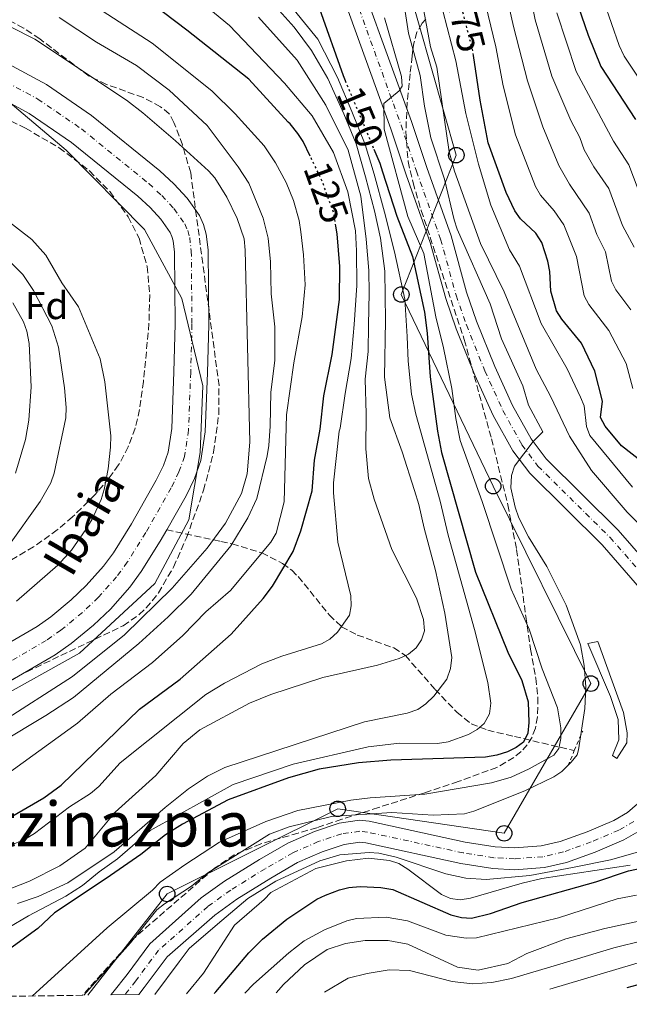
# Model space of a CAD drawing. Units: metres. Extents: x 589686 to 593077, y 4784546 to 4786897.
# Drawn here: x 592759 to 592916, y 4784585 to 4784839 of the extents above; entities that cross this region are included whole.
import ezdxf
from ezdxf.enums import TextEntityAlignment as Align

# ---------------------------------------------------------------- set-up
doc = ezdxf.new("R2010")
doc.units = ezdxf.units.M
doc.header["$MEASUREMENT"] = 0
for name, pattern in [('DGN Style 2', [1.739922, 1.043953, -0.695969]), ('DGN Style 3', [2.435891, 1.739922, -0.695969]), ('DGN Style 4', [2.785615, 1.391938, -0.695969, 0.00174, -0.695969]), ('DGN Style 5', [1.217945, 0.521977, -0.695969])]:
    doc.linetypes.add(name, pattern=pattern)
for name, color, linetype, lineweight in [('Barranco lineal', 142, 'DGN Style 3', 13), ('Carretera', 9, 'Continuous', 0), ('Cauce permanente', 151, 'Continuous', 13), ('Cauce permanente (área)', 142, 'Continuous', 13), ('Cota de curva de nivel directora', 7, 'Continuous', 0), ('Curva de nivel directora', 30, 'Continuous', 30), ('Curva de nivel directora no vista', 30, 'DGN Style 5', 30), ('Curva de nivel intermedia', 30, 'Continuous', 0), ('Eje cauce permanente (área)', 70, 'DGN Style 4', 0), ('Eje de carretera', 7, 'DGN Style 4', 0), ('Etiqueta de zona arbolada', 92, 'Continuous', 0), ('Límite de municipio', 7, 'Continuous', 0), ('Línea blanca (vial)', 7, 'Continuous', 13), ('Línea telefónica', 7, 'Continuous', 0), ('Muro-pared o tapia', 1, 'Continuous', 0), ('Muro-pared o tapia (cerramiento)', 1, 'Continuous', 0), ('Pontón-alcantarilla (pasos de agua)', 1, 'DGN Style 2', 0), ('Poste telefónico', 7, 'Continuous', 0), ('Texto de Cauce (área) pequeño', 142, 'Continuous', 0), ('Texto de Área (paraje) menor', 7, 'Continuous', 0), ('Zona arbolada', 92, 'DGN Style 3', 0)]:
    doc.layers.add(name, color=color, linetype=linetype, lineweight=lineweight)
doc.styles.add('Style-Arial', font='arial.ttf')

# ---------------------------------------------------------------- blocks, each defined once
blk = doc.blocks.new('5PTT')
at = {"layer": 'Poste telefónico', "color": 7, "linetype": 'Continuous', "lineweight": 30}
blk.add_circle((0, 0), 0.2, dxfattribs=at)

msp = doc.modelspace()

# ---------------------------------------------------------------- linework, layer by layer
at = {"layer": 'Barranco lineal', "color": 142, "linetype": 'DGN Style 3', "lineweight": 13}
msp.add_polyline3d([(592797.13, 4784707.48, 107.62), (592809.16, 4784704.91, 110), (592811.1, 4784704.49, 111.33), (592813.96, 4784703.84, 115), (592821.65, 4784701.53, 120), (592827.01, 4784698.82, 124.62), (592829.34, 4784697.05, 125.83), (592831, 4784695.4, 126.52), (592839.05, 4784685.51, 128.97), (592842.17, 4784682.5, 130), (592846.25, 4784680.35, 131.26), (592855.68, 4784677.05, 133.87), (592858.66, 4784675.07, 135), (592866.29, 4784666.35, 139.7), (592871.92, 4784660.46, 142.48), (592875.57, 4784657.49, 144.11), (592879.87, 4784655.83, 145.85), (592886.73, 4784654.23, 148.6), (592902.19, 4784650.57, 155)], dxfattribs=at)
at = {"layer": 'Carretera', "color": 9, "linetype": 'Continuous', "lineweight": 0}
for points in [[(592919.63, 4784691.84, 160.95), (592909.36, 4784703.58, 160.65), (592890.68, 4784722.03, 160.22), (592886.34, 4784727.83, 159.9), (592881.28, 4784736.94, 159.53), (592876.56, 4784747.31, 159.17), (592871.76, 4784759.28, 158.62), (592869.03, 4784767.07, 158.03), (592865.06, 4784781.51, 157.22), (592858.86, 4784798.96, 156.12), (592854.89, 4784810.81, 155.65), (592843.16, 4784843.3, 153.25)], [(592848.38, 4784845.37, 153.25), (592860.19, 4784812.65, 155.65), (592864.16, 4784800.79, 156.12), (592870.41, 4784783.2, 157.22), (592874.39, 4784768.74, 158.03), (592877.01, 4784761.25, 158.62), (592881.72, 4784749.51, 159.17), (592886.29, 4784739.47, 159.53), (592891.06, 4784730.89, 159.9), (592894.93, 4784725.73, 160.22), (592913.45, 4784707.42, 160.65), (592924.08, 4784695.27, 160.95)], [(592919.18, 4784630.02, 162.93), (592914.91, 4784627.56, 163.02), (592907.55, 4784624.43, 163.01), (592900.16, 4784621.77, 163.23), (592894.51, 4784620.44, 163.23), (592886.81, 4784619.9, 163.23), (592881.17, 4784620.19, 163.23), (592872.98, 4784621.48, 163.23), (592848.43, 4784626.81, 162.8), (592846.91, 4784626.96, 162.8), (592842.87, 4784626.41, 162.8), (592837.22, 4784624.51, 162.78), (592830.87, 4784621.71, 162.6), (592823.94, 4784617.74, 162.57), (592815.18, 4784612.31, 162.85), (592809.5, 4784608.22, 163.04), (592797.25, 4784597.48, 162.56), (592791.34, 4784589.57, 162.85), (592789.9, 4784587.72, 162.87), (592782.68, 4784587.63, 162.91), (592783.27, 4784588.23, 162.89), (592786.93, 4784592.93, 162.85), (592792.81, 4784600.8, 162.56), (592805.98, 4784612.61, 163.04), (592812.06, 4784616.97, 162.85), (592821.06, 4784622.56, 162.57), (592828.34, 4784626.73, 162.6), (592835.19, 4784629.75, 162.78), (592841.59, 4784631.9, 162.8), (592846.82, 4784632.62, 162.8), (592849.32, 4784632.36, 162.8), (592874.02, 4784627, 163.23), (592881.75, 4784625.78, 163.23), (592886.76, 4784625.52, 163.23), (592893.66, 4784626.01, 163.23), (592898.56, 4784627.16, 163.23), (592905.51, 4784629.65, 163.01), (592912.41, 4784632.59, 163.02), (592915.9, 4784634.6, 162.93), (592920.38, 4784638.54, 162.79)]]:
    msp.add_polyline3d(points, dxfattribs=at)
at = {"layer": 'Cauce permanente', "color": 151, "linetype": 'Continuous', "lineweight": 13}
for points in [[(592755.16, 4784828.1, 107.2), (592766.15, 4784822.18, 107.2), (592777.75, 4784814.25, 107.2), (592795.33, 4784799.98, 107.2), (592798.95, 4784796.64, 107.2), (592802.36, 4784792.95, 107.2), (592805.55, 4784788.43, 107.2), (592806.6, 4784786.1, 107.2), (592807.31, 4784783.69, 107.2), (592807.79, 4784779.6, 107.2), (592807.97, 4784760.38, 107.22), (592807.63, 4784747.89, 107.62), (592807.08, 4784732.74, 107.62), (592805.93, 4784725.33, 107.62), (592804.29, 4784720.72, 107.62), (592802.1, 4784716.23, 107.62), (592797.13, 4784707.48, 107.62), (592795.46, 4784704.54, 107.62), (592790.55, 4784696.69, 107.62), (592787.59, 4784692.66, 107.62), (592782.61, 4784687.06, 107.62), (592778.26, 4784682.9, 107.62), (592772.46, 4784678.15, 107.62), (592768.37, 4784675.29, 107.62), (592753.11, 4784666.39, 107.62)], [(592749.01, 4784674.03, 107.62), (592763.7, 4784682.6, 107.62), (592767.23, 4784685.06, 107.62), (592772.51, 4784689.39, 107.62), (592776.37, 4784693.08, 107.62), (592780.84, 4784698.11, 107.62), (592783.37, 4784701.56, 107.62), (592788.01, 4784708.98, 107.62), (592794.43, 4784720.28, 107.62), (592796.29, 4784724.08, 107.62), (592797.49, 4784727.46, 107.62), (592798.43, 4784733.56, 107.62), (592798.97, 4784748.17, 107.62), (592799.31, 4784760.46, 107.22), (592799.13, 4784779.05, 107.2), (592798.79, 4784781.94, 107.2), (592798.46, 4784783.07, 107.2), (592797.99, 4784784.11, 107.2), (592795.6, 4784787.49, 107.2), (592792.82, 4784790.51, 107.2), (592789.66, 4784793.42, 107.2), (592772.56, 4784807.29, 107.2), (592761.63, 4784814.77, 107.2), (592751.33, 4784820.33, 107.2)]]:
    msp.add_polyline3d(points, dxfattribs=at)
at = {"layer": 'Cauce permanente (área)', "color": 142, "linetype": 'Continuous', "lineweight": 13}
for points in [[(592755.16, 4784828.1, 107.2), (592766.15, 4784822.18, 107.2), (592777.75, 4784814.25, 107.2), (592795.33, 4784799.98, 107.2), (592798.95, 4784796.64, 107.2), (592802.36, 4784792.95, 107.2), (592805.55, 4784788.43, 107.2), (592806.6, 4784786.1, 107.2), (592807.31, 4784783.69, 107.2), (592807.79, 4784779.6, 107.2), (592807.97, 4784760.38, 107.22), (592807.63, 4784747.89, 107.62), (592807.08, 4784732.74, 107.62), (592805.93, 4784725.33, 107.62), (592804.29, 4784720.72, 107.62), (592802.1, 4784716.23, 107.62), (592797.13, 4784707.48, 107.62)], [(592751.33, 4784820.33, 107.2), (592761.63, 4784814.77, 107.2), (592772.56, 4784807.29, 107.2), (592789.66, 4784793.42, 107.2), (592792.82, 4784790.51, 107.2), (592795.6, 4784787.49, 107.2), (592797.99, 4784784.11, 107.2), (592798.46, 4784783.07, 107.2), (592798.79, 4784781.94, 107.2), (592799.13, 4784779.05, 107.2), (592799.31, 4784760.46, 107.22), (592798.97, 4784748.17, 107.62), (592798.43, 4784733.56, 107.62), (592797.49, 4784727.46, 107.62), (592796.29, 4784724.08, 107.62), (592794.43, 4784720.28, 107.62), (592788.01, 4784708.98, 107.62), (592783.37, 4784701.56, 107.62), (592780.84, 4784698.11, 107.62), (592776.37, 4784693.08, 107.62), (592772.51, 4784689.39, 107.62), (592767.23, 4784685.06, 107.62), (592763.7, 4784682.6, 107.62), (592749.01, 4784674.03, 107.62)], [(592797.13, 4784707.48, 107.62), (592795.46, 4784704.54, 107.62), (592790.55, 4784696.69, 107.62), (592787.59, 4784692.66, 107.62), (592782.61, 4784687.06, 107.62), (592778.26, 4784682.9, 107.62), (592772.46, 4784678.15, 107.62), (592768.37, 4784675.29, 107.62), (592753.11, 4784666.39, 107.62), (592741.91, 4784660.89, 107.62), (592717.77, 4784651.22, 107.62), (592688.48, 4784640.03, 107.62), (592671.71, 4784634.88, 107.62), (592638.55, 4784627.45, 107.62), (592631.33, 4784625.45, 107.62), (592627.97, 4784624.14, 107.62), (592623.69, 4784621.59, 107.62), (592615.65, 4784615.92, 107.62), (592613.78, 4784614.27, 107.62), (592612.29, 4784612.41, 107.62), (592609.85, 4784608.01, 107.59), (592604.07, 4784594.45, 107.87), (592602.64, 4784585.21, 108.12)]]:
    msp.add_polyline3d(points, dxfattribs=at)
at = {"layer": 'Curva de nivel directora', "color": 30, "linetype": 'Continuous', "lineweight": 30, "flags": 128}
for points, elevation in [([(592899.35, 4784890.17), (592900.23, 4784888.85), (592900.87, 4784887.6), (592901.41, 4784886.56), (592903.04, 4784881.27), (592903.16, 4784878.78), (592901.69, 4784868.45), (592901.65, 4784868.2), (592901.04, 4784857.06), (592903.22, 4784842.41), (592905.79, 4784834.93), (592908.99, 4784826.81), (592917.97, 4784813.23)], 200), ([(592834.12, 4784803.76), (592832.32, 4784807.53), (592830.96, 4784809.63), (592828.97, 4784812.05), (592828.42, 4784812.54), (592818.27, 4784823.63), (592802.3, 4784836.18), (592789.9, 4784845.63), (592775.22, 4784854.02), (592762.23, 4784860.75), (592748.84, 4784865.61), (592736.29, 4784870.06), (592711.88, 4784873.34), (592702.56, 4784874.83), (592688.24, 4784875.88), (592679.67, 4784876.11), (592674.22, 4784875.96), (592665.14, 4784875.08), (592654.12, 4784873.25), (592642.17, 4784871.8), (592628.94, 4784869.25), (592620.61, 4784866.85), (592615.19, 4784864.67), (592566.55, 4784848.56)], 125), ([(592836.52, 4784841.69), (592842.57, 4784824.53), (592843.11, 4784823.24)], 150), ([(592925.36, 4784720.54), (592914.31, 4784729.14), (592910.15, 4784734.22), (592908.93, 4784736.43), (592909.49, 4784740.58), (592907.47, 4784748.31), (592904.02, 4784755.56), (592898.97, 4784761.78), (592897.61, 4784763.88), (592896.17, 4784769), (592895.85, 4784774.07), (592895.35, 4784776.69), (592893.79, 4784781.49), (592892.28, 4784783.9), (592888.31, 4784787.64), (592886.85, 4784789.67), (592884.59, 4784794.41), (592880.01, 4784807.22), (592877.92, 4784818.19), (592876.18, 4784829.68)], 175), ([(592850.54, 4784805.54), (592852.06, 4784801.93), (592852.76, 4784799.72), (592856.4, 4784788.32), (592860.47, 4784777.88), (592863.59, 4784763.53), (592864.29, 4784758.13), (592865.06, 4784746.93), (592866.91, 4784732.89), (592867.99, 4784727.4), (592876.76, 4784696.58), (592885.01, 4784675.95), (592888.64, 4784668.61), (592890.27, 4784663.14), (592890.47, 4784657.83), (592890.22, 4784655.06), (592889.09, 4784652.79), (592887.21, 4784651.39), (592884.96, 4784650.3), (592882.21, 4784649.4), (592879.28, 4784648.89), (592854.86, 4784648.13), (592846.56, 4784647.4), (592836.38, 4784645.81), (592828.49, 4784643.53), (592812.98, 4784637.86), (592801.19, 4784631.64), (592796.82, 4784628.89), (592790.48, 4784623.82), (592781.55, 4784617.59), (592768.19, 4784608.75), (592763.91, 4784604.75), (592750.29, 4784594.92)], 150), ([(592755.8, 4784632.81), (592765.47, 4784638.45), (592769.93, 4784641.66), (592790.11, 4784661.27), (592800.59, 4784669), (592813.75, 4784680.58), (592822.01, 4784689.79), (592824.38, 4784692.97), (592829.71, 4784701.88), (592831.69, 4784707.17), (592834.58, 4784717.53), (592835.18, 4784725.38), (592836.67, 4784733.38), (592837.6, 4784742), (592839.74, 4784752.61), (592841.66, 4784766.84), (592841.76, 4784775.28), (592841.09, 4784783.72), (592840.75, 4784785.73)], 125), ([(592809.33, 4784587.98), (592809.79, 4784588.45), (592818.27, 4784598.51), (592821.83, 4784602.02), (592828.05, 4784607.15), (592835.79, 4784612.26), (592838.03, 4784613.37), (592841.63, 4784614.73), (592844.06, 4784615.32), (592847.02, 4784615.57), (592852.32, 4784615.35), (592855.38, 4784614.78), (592870.38, 4784608.29), (592873.08, 4784607.54), (592875.66, 4784607.43), (592880.55, 4784608.58), (592888.77, 4784611.4), (592907.73, 4784616.79), (592916.13, 4784619.63), (592929.38, 4784622.33)], 175), ([(592918.27, 4784590.18), (592915.76, 4784589.42)], 200)]:
    msp.add_lwpolyline(points, dxfattribs=dict(at, elevation=elevation))
at = {"layer": 'Curva de nivel directora no vista', "color": 30, "linetype": 'DGN Style 5', "lineweight": 30, "flags": 128}
for points, elevation in [([(592876.18, 4784829.68), (592875.94, 4784831.23), (592872.48, 4784844.8), (592872.09, 4784847.27), (592872.13, 4784848.47)], 175), ([(592843.11, 4784823.24), (592845.52, 4784817.49), (592850.54, 4784805.54)], 150), ([(592840.75, 4784785.73), (592840.18, 4784789.11), (592837.18, 4784797.33), (592834.12, 4784803.76)], 125)]:
    msp.add_lwpolyline(points, dxfattribs=dict(at, elevation=elevation))
at = {"layer": 'Curva de nivel intermedia', "color": 30, "linetype": 'Continuous', "lineweight": 0, "flags": 128}
for points, elevation in [([(592923.51, 4784816.73), (592915.06, 4784829.52), (592913.79, 4784832.26), (592909.8, 4784843.61), (592907.49, 4784857.87), (592907.88, 4784866.86), (592909.35, 4784877.44), (592908.82, 4784881.83), (592909.68, 4784884.2), (592909.25, 4784886.87), (592908.32, 4784888.69), (592901.15, 4784897.77), (592897.1, 4784901.79), (592890.64, 4784907.16), (592888.55, 4784908.53), (592880.46, 4784913.08), (592874.12, 4784917.3), (592868, 4784920.67), (592860.17, 4784925.72), (592847.41, 4784934.96), (592833.76, 4784945.54), (592820.79, 4784954.56), (592804.08, 4784962.93), (592778.43, 4784973.32)], 205), ([(592775.8, 4784587.53), (592787.82, 4784601.04), (592794.62, 4784609.52), (592796.57, 4784611.08), (592803.49, 4784615.63), (592807.71, 4784619.05), (592823.6, 4784629.09), (592828.66, 4784630.9), (592839.61, 4784633.62), (592855.15, 4784634.64), (592865.77, 4784633.97), (592873.92, 4784634.27), (592876.32, 4784634.96), (592889.42, 4784640.21), (592896.91, 4784643.78), (592898.96, 4784645.22), (592901.35, 4784647.57), (592902.93, 4784649.5), (592903.28, 4784650.78), (592904.87, 4784661.47), (592905.14, 4784666.97), (592904.77, 4784672.47), (592903.78, 4784677.84), (592900.11, 4784688.09), (592895.12, 4784698), (592890.41, 4784705.67), (592887.92, 4784710.52), (592886.94, 4784713.3), (592885.81, 4784718.3), (592885.97, 4784721.47), (592886.77, 4784723.84), (592891.54, 4784730.21), (592894.07, 4784732.76), (592890.38, 4784739.61), (592888.9, 4784744.58), (592883.39, 4784756.72), (592880.5, 4784765.67), (592871.99, 4784784.91), (592871.18, 4784787.35), (592868.77, 4784797.79), (592865.19, 4784808.46), (592863.53, 4784816.66), (592862.48, 4784824.53), (592859.43, 4784835.41), (592856.98, 4784851.74)], 160), ([(592917.31, 4784743.9), (592915.56, 4784750.29), (592911.06, 4784758.79), (592905.93, 4784765.54), (592904.71, 4784767.74), (592902.78, 4784777.9), (592899.49, 4784786.05), (592897, 4784789.7), (592893.46, 4784793.73), (592892.2, 4784795.89), (592887.05, 4784809.26), (592883.83, 4784821.89), (592881.93, 4784831.92), (592877.98, 4784848.32)], 180), ([(592744.43, 4784620.86), (592760.6, 4784627.77), (592763.07, 4784629.25), (592772.09, 4784636.06), (592777.48, 4784639.54), (592779.64, 4784641.34), (592785.14, 4784647.47), (592807.17, 4784665.04), (592811.98, 4784667.95), (592821.67, 4784672.9), (592826.78, 4784674.93), (592837, 4784678.05), (592839.18, 4784679.27), (592841.19, 4784681.09), (592844.25, 4784685.46), (592844.71, 4784687.91), (592844.59, 4784690.45), (592841.24, 4784704.32), (592840.11, 4784716.97), (592840.13, 4784719.56), (592841.55, 4784732.87), (592841.8, 4784733.7), (592843.1, 4784742.63), (592844.67, 4784751.61), (592845.41, 4784760.37), (592846.14, 4784770.38), (592846.04, 4784779.34), (592845.78, 4784784.54), (592843.79, 4784794.53), (592840.14, 4784804.7), (592834.62, 4784814.12), (592827.45, 4784822.59), (592813.33, 4784837.44), (592800.71, 4784847.93)], 130), ([(592916.79, 4784764.14), (592912.89, 4784769.3), (592911.79, 4784771.55), (592910.22, 4784779.1), (592907.97, 4784783.57), (592905.99, 4784789.04), (592900.94, 4784796.57), (592898.23, 4784801.34), (592894.09, 4784811.29), (592890.12, 4784823.12), (592886.48, 4784837.16), (592884.33, 4784846.81)], 185), ([(592917.65, 4784780.31), (592914.64, 4784785.88), (592911.06, 4784795.39), (592907.26, 4784801.03), (592904.77, 4784805.37), (592903.61, 4784808.53), (592901.29, 4784812.96), (592896.41, 4784824.35), (592892.06, 4784838.91), (592890.26, 4784847.82)], 190), ([(592774.9, 4784844.87), (592793.37, 4784832.87), (592808.75, 4784820.55), (592814.81, 4784814.66), (592822.28, 4784806.39), (592825.19, 4784802.04), (592827.92, 4784796.99), (592829.78, 4784792.3), (592831.23, 4784787.21), (592831.7, 4784784.21), (592832.41, 4784778.35), (592832.81, 4784770.56), (592832, 4784762.35), (592829.89, 4784750.46), (592828.02, 4784737.07), (592827.36, 4784714.64), (592825.38, 4784706.58), (592823.97, 4784704.3)], 120), ([(592823.04, 4784844.84), (592830, 4784836.99), (592834.44, 4784831), (592838.69, 4784823.75), (592842.75, 4784814.62), (592845.95, 4784806.95), (592848.34, 4784798.43), (592850.72, 4784789.7), (592852.26, 4784782.63), (592853.39, 4784774.1), (592853.53, 4784761.39), (592853.28, 4784746.83), (592854.63, 4784736.29)], 140), ([(592756.28, 4784604.88), (592761.49, 4784608.04), (592771.1, 4784613.06), (592775.44, 4784615.84), (592779.7, 4784619.34), (592784.41, 4784622.67), (592792.83, 4784629.96), (592814.24, 4784641.86), (592829.69, 4784647.1), (592849.09, 4784651.59), (592857.13, 4784652.47), (592866.92, 4784652.37), (592869.63, 4784652.85), (592874.94, 4784654.77), (592877.12, 4784656), (592878.99, 4784657.55), (592880.3, 4784660.05), (592880.64, 4784662.82), (592879.89, 4784668.12), (592876.49, 4784681.81), (592869.66, 4784706.05), (592867.64, 4784714.89), (592861.34, 4784737.23), (592860.18, 4784742.38), (592859.35, 4784750.9), (592859.13, 4784757.3), (592858.47, 4784766.86), (592855.84, 4784779.13), (592853.23, 4784789.31), (592850.62, 4784799.08), (592848.25, 4784806.76), (592844.82, 4784815.27), (592841.19, 4784823.98), (592836.08, 4784833.93), (592829.96, 4784841.37)], 145), ([(592925.5, 4784702.21), (592915.8, 4784711.98), (592906.66, 4784722.77), (592900.97, 4784731.6), (592896.15, 4784741.72), (592892.34, 4784748.83), (592884.09, 4784768.76), (592878.04, 4784781.27), (592871.3, 4784799.86), (592869.93, 4784804.9), (592866.77, 4784826.67), (592865.1, 4784831.96), (592863.43, 4784841.21)], 165), ([(592868.29, 4784841.22), (592871.63, 4784828.27), (592874.19, 4784814.72), (592877.51, 4784801.68), (592880.65, 4784791.13), (592885.52, 4784779.6), (592888.06, 4784775.43), (592893.65, 4784760.65), (592900.38, 4784748.98), (592903.78, 4784741.68), (592904.76, 4784739.38), (592905.29, 4784734.09), (592906.23, 4784731.77), (592917.18, 4784718.48)], 170), ([(592921.33, 4784788.15), (592916.28, 4784801.49), (592912.3, 4784807.64), (592902.7, 4784825.58), (592897.64, 4784840.66)], 195), ([(592750.66, 4784840.18), (592763.09, 4784833.9), (592786.79, 4784818.14), (592790.98, 4784814.95), (592799.4, 4784807.71), (592807.88, 4784800), (592809.54, 4784798.14), (592812.65, 4784793.19), (592815.3, 4784787.67), (592817.05, 4784782.41), (592817.37, 4784779.53), (592818.55, 4784730.08), (592817.9, 4784721.86), (592816.42, 4784716.79), (592812.26, 4784709.17), (592807.59, 4784702.76), (592798.52, 4784692.41), (592786.23, 4784680.41), (592772.86, 4784669.69), (592753.8, 4784657.52), (592745.83, 4784653.31), (592735.64, 4784648.45), (592700, 4784633.59)], 110), ([(592756.94, 4784615.07), (592761.73, 4784616.98), (592769.54, 4784620.93), (592776.13, 4784625.44), (592783.83, 4784634.76), (592794.32, 4784644.17), (592801.4, 4784652.43), (592805.65, 4784655.89), (592818.5, 4784662.81), (592823.95, 4784665.01), (592837.39, 4784669.42), (592851.44, 4784672.62), (592857, 4784674.32), (592859.48, 4784675.44), (592861.39, 4784677.06), (592862.8, 4784679.15), (592863.6, 4784681.47), (592863.34, 4784684.33), (592861.55, 4784689.83), (592855.15, 4784702.42), (592850.56, 4784715.38), (592849.13, 4784720.68), (592848.43, 4784728.37), (592848.52, 4784737.38), (592848.27, 4784746.33), (592849.03, 4784753.42), (592849.16, 4784760.3), (592849.28, 4784768.43), (592849.22, 4784774.26), (592848.51, 4784782.38), (592847.14, 4784793.41), (592843.89, 4784805.26), (592838.14, 4784816.87), (592830.72, 4784828.46), (592820.81, 4784839.6)], 135), ([(592762.41, 4784587.35), (592781.79, 4784604.94), (592793.49, 4784614.64), (592795.43, 4784616.66), (592801.77, 4784621.19), (592810.75, 4784626.99), (592822.69, 4784632.3), (592830.92, 4784635.12), (592844.56, 4784637.81), (592849.61, 4784638.45), (592863.69, 4784639.37), (592880.83, 4784642.29), (592885.94, 4784643.76), (592890.59, 4784645.9), (592896.92, 4784649.43), (592898.2, 4784651.15), (592898.68, 4784653.74), (592898.69, 4784656.41), (592897.85, 4784661.62), (592893.92, 4784671.68), (592890.58, 4784681.89), (592885.95, 4784692.22), (592878.46, 4784714.74), (592872.8, 4784730.51), (592871.63, 4784736.18), (592870.63, 4784743.91), (592868.49, 4784754.36), (592866.46, 4784762.37), (592863.36, 4784778.65), (592859.27, 4784788.22), (592853.21, 4784810.72), (592853.09, 4784817.3), (592857.07, 4784820.59), (592857.85, 4784821.75), (592857.63, 4784824.29), (592853.23, 4784839.37)], 155), ([(592769.44, 4784839.47), (592779.04, 4784833.1), (592789.33, 4784827.07), (592797.8, 4784820.74), (592807.55, 4784811.69), (592815.58, 4784801.02), (592818.27, 4784796.81), (592822, 4784787.74), (592823.27, 4784782.66), (592823.88, 4784776.55), (592824.06, 4784768.28), (592824.97, 4784759.76), (592824.96, 4784751.13), (592823.96, 4784742.91), (592823.82, 4784734.19), (592823.42, 4784729.16), (592823.03, 4784726.52), (592820.33, 4784715.51), (592818.03, 4784710.57), (592813.64, 4784703.31), (592803.43, 4784690.92)], 115), ([(592755.47, 4784787.6), (592762.36, 4784782.24), (592765.93, 4784778.25), (592770.1, 4784771.1), (592774.39, 4784764.92), (592779.99, 4784751.51), (592781.16, 4784745.62), (592782.69, 4784731.7), (592782.67, 4784728.75), (592782.04, 4784723.21), (592781.04, 4784717.9), (592780.23, 4784715.32), (592777.91, 4784710.21), (592776.3, 4784707.52), (592772.58, 4784702.21), (592769.09, 4784698.38), (592758.39, 4784689.06)], 110), ([(592754.09, 4784779), (592760.02, 4784773.25), (592762.82, 4784769.1), (592767.51, 4784760.01), (592769.21, 4784754.51), (592770.8, 4784744.08), (592771.22, 4784738.96), (592771.09, 4784736.33), (592768.08, 4784722.05), (592767.23, 4784719.59), (592764.47, 4784714.76), (592756.15, 4784703.05)], 115), ([(592757.47, 4784765.93), (592760.2, 4784761.02), (592761.1, 4784758.63), (592761.64, 4784755.45), (592762.22, 4784744.34), (592761.62, 4784735.75), (592760.71, 4784730.76), (592758.12, 4784722.06)], 120), ([(592854.63, 4784736.29), (592857.85, 4784727.57), (592860.99, 4784717.64), (592862.12, 4784714.02), (592863.46, 4784707.86), (592866.44, 4784696.96), (592868.85, 4784685.98), (592870.64, 4784674.58), (592870.3, 4784671.71), (592869.32, 4784668.98), (592865.95, 4784664.61), (592863.9, 4784662.6), (592861.83, 4784661.19), (592859.12, 4784660.2), (592848.08, 4784658.03), (592812.12, 4784646.27), (592807.66, 4784644.01), (592802.78, 4784640.74), (592796.69, 4784635.89), (592783.61, 4784624.51), (592771.61, 4784616.48), (592764.02, 4784613.03), (592758.65, 4784611.18)], 140), ([(592823.97, 4784704.3), (592813.54, 4784691.83), (592807.18, 4784686.36), (592801.25, 4784680.25), (592793.43, 4784673.29), (592782.74, 4784665.14), (592774.09, 4784657.68), (592752.57, 4784642.1), (592746.47, 4784639.02), (592737.42, 4784633.51), (592720.79, 4784625.76), (592701.44, 4784619.72), (592677.34, 4784614.42), (592664.64, 4784610.97), (592643.55, 4784603.84), (592636.96, 4784600.6), (592625.82, 4784591.62), (592623.08, 4784587.43), (592622.24, 4784585.47)], 120), ([(592803.43, 4784690.92), (592797.54, 4784685.09), (592789.94, 4784678.18), (592773.08, 4784664.3), (592765.94, 4784659.61), (592754.02, 4784652.51), (592734.02, 4784641.64), (592721.52, 4784636.3), (592707.64, 4784631.81), (592694.87, 4784627.16), (592678.31, 4784621.99), (592666.9, 4784618.87), (592656.74, 4784615.53), (592648.92, 4784613.42), (592633.54, 4784607.88), (592630.95, 4784606.72), (592626.49, 4784603.93), (592619.88, 4784598.89), (592613.34, 4784588.1), (592612.38, 4784585.34)], 115), ([(592794.05, 4784587.78), (592800.34, 4784596.13), (592802.89, 4784599.58), (592810.2, 4784605.9), (592818.04, 4784612.45), (592825.29, 4784616.9), (592836.57, 4784622.21), (592841.77, 4784623.72), (592849.28, 4784624.32), (592851.78, 4784624.15), (592856.27, 4784623.11), (592869.09, 4784618.84), (592874.23, 4784617.74), (592879.45, 4784617.34), (592890.71, 4784618.44), (592901.73, 4784620.43), (592911.5, 4784622.41), (592922.72, 4784625.65)], 165), ([(592916.56, 4784621.03), (592893.81, 4784617.6), (592888.74, 4784616.44), (592875.45, 4784612.52), (592872.73, 4784612.16), (592870.25, 4784612.46), (592867.96, 4784613.5), (592859.27, 4784620), (592856.95, 4784621.45), (592854.59, 4784622.28), (592849.17, 4784622.86), (592843.47, 4784622.19), (592835.55, 4784620.21), (592823.95, 4784614.04), (592822.27, 4784612.19), (592814.6, 4784605.64), (592806.58, 4784593.23), (592802.25, 4784587.89)], 170), ([(592817.29, 4784588.09), (592819.5, 4784590.4), (592828.61, 4784598.49), (592832.54, 4784601.58), (592837.8, 4784604.36), (592843.58, 4784606.75), (592846.03, 4784607.28), (592853.66, 4784607.66), (592859.18, 4784606.71), (592869.05, 4784603.01), (592874.28, 4784602.22), (592876.95, 4784602.38), (592898.11, 4784607.51), (592913.26, 4784612.39), (592918.21, 4784613.31)], 180), ([(592825.33, 4784588.2), (592827.2, 4784590.33), (592832.66, 4784595.39), (592838.46, 4784599.29), (592843.2, 4784600.87), (592848.25, 4784601.68), (592854.23, 4784601.64), (592859.3, 4784600.7), (592872.07, 4784594.78), (592877.43, 4784594.03), (592885.01, 4784595.71), (592889.98, 4784598.26), (592900.01, 4784602.12), (592910.04, 4784604.73), (592923.19, 4784607.56)], 185), ([(592837.77, 4784588.37), (592843.93, 4784591.91), (592848.77, 4784593.17), (592854.48, 4784594.05), (592859.67, 4784593.94), (592870.69, 4784591.07), (592875.92, 4784590.45), (592880.91, 4784590.84), (592886.03, 4784591.83), (592898.49, 4784595.58), (592912.4, 4784599.79), (592920.02, 4784601.65)], 190), ([(592895.91, 4784589.15), (592921.81, 4784596.88)], 195)]:
    msp.add_lwpolyline(points, dxfattribs=dict(at, elevation=elevation))
at = {"layer": 'Eje cauce permanente (área)', "color": 70, "linetype": 'DGN Style 4', "lineweight": 0}
msp.add_polyline3d([(592753.24, 4784824.22, 107.2), (592763.89, 4784818.47, 107.2), (592775.15, 4784810.77, 107.2), (592792.49, 4784796.7, 107.2), (592795.89, 4784793.57, 107.2), (592798.98, 4784790.22, 107.2), (592801.77, 4784786.27, 107.2), (592802.53, 4784784.58, 107.2), (592803.05, 4784782.82, 107.2), (592803.46, 4784779.32, 107.2), (592803.64, 4784760.42, 107.22), (592803.3, 4784748.03, 107.62), (592802.76, 4784733.15, 107.62), (592801.71, 4784726.39, 107.62), (592800.29, 4784722.4, 107.62), (592798.27, 4784718.26, 107.62), (592791.74, 4784706.76, 107.62), (592786.96, 4784699.13, 107.62), (592784.22, 4784695.38, 107.62), (592779.49, 4784690.07, 107.62), (592775.39, 4784686.15, 107.62), (592769.84, 4784681.6, 107.62), (592766.03, 4784678.94, 107.62), (592751.06, 4784670.21, 107.62)], dxfattribs=at)
at = {"layer": 'Eje de carretera', "color": 7, "linetype": 'DGN Style 4', "lineweight": 0}
for points in [[(592845.77, 4784844.34, 153.25), (592857.54, 4784811.73, 155.65), (592861.51, 4784799.88, 156.12), (592867.73, 4784782.35, 157.22), (592871.71, 4784767.91, 158.03), (592874.39, 4784760.27, 158.62), (592879.14, 4784748.41, 159.17)], [(592879.14, 4784748.41, 159.17), (592883.78, 4784738.2, 159.53), (592888.7, 4784729.36, 159.9), (592892.8, 4784723.88, 160.22), (592911.4, 4784705.5, 160.65), (592921.85, 4784693.56, 160.95)], [(592917.54, 4784632.31, 162.93), (592913.66, 4784630.08, 163.02), (592906.53, 4784627.04, 163.01), (592899.36, 4784624.47, 163.23), (592894.09, 4784623.22, 163.23), (592886.78, 4784622.71, 163.23), (592881.46, 4784622.99, 163.23), (592873.5, 4784624.24, 163.23), (592848.87, 4784629.58, 162.8), (592846.87, 4784629.79, 162.8), (592842.23, 4784629.16, 162.8), (592836.2, 4784627.13, 162.78), (592829.61, 4784624.22, 162.6), (592822.5, 4784620.15, 162.57), (592813.62, 4784614.64, 162.85), (592807.74, 4784610.42, 163.04), (592795.03, 4784599.14, 162.56), (592789.14, 4784591.25, 162.85), (592786.35, 4784587.68, 162.88)]]:
    msp.add_polyline3d(points, dxfattribs=at)
at = {"layer": 'Límite de municipio', "color": 7, "linetype": 'Continuous', "lineweight": 0}
msp.add_polyline3d([(592753.02, 4784663.68, 108.31), (592774.65, 4784675.67, 108.77), (592794.03, 4784693.65, 108.89), (592802.85, 4784710.01, 108.38), (592805.71, 4784727.4, 107.62), (592806.41, 4784744.56, 107.62), (592801.03, 4784767.07, 107.21), (592791.44, 4784784.89, 107.65), (592771.19, 4784805.29, 107.46), (592738.39, 4784832.98, 107.2)], dxfattribs=at)
at = {"layer": 'Línea blanca (vial)', "color": 7, "linetype": 'Continuous', "lineweight": 13}
for points in [[(592789.46, 4784886.62, 149.16), (592795.5, 4784884.34, 149.68), (592803.24, 4784880.84, 150.3), (592810.14, 4784877.06, 150.74), (592821.11, 4784870.16, 151.63), (592832.89, 4784862.84, 152.06), (592841.43, 4784857.03, 152.92), (592844.52, 4784854.3, 153.09), (592848.38, 4784845.37, 153.25), (592860.19, 4784812.65, 155.65), (592864.16, 4784800.79, 156.12), (592870.41, 4784783.2, 157.22), (592874.39, 4784768.74, 158.03), (592877.01, 4784761.25, 158.62), (592881.72, 4784749.51, 159.17), (592886.29, 4784739.47, 159.53), (592891.06, 4784730.89, 159.9), (592894.93, 4784725.73, 160.22), (592913.45, 4784707.42, 160.65), (592924.08, 4784695.27, 160.95)], [(592843.16, 4784843.3, 153.25), (592854.89, 4784810.81, 155.65), (592858.86, 4784798.96, 156.12), (592865.06, 4784781.51, 157.22), (592869.03, 4784767.07, 158.03), (592871.76, 4784759.28, 158.62), (592876.56, 4784747.31, 159.17), (592881.28, 4784736.94, 159.53)], [(592881.28, 4784736.94, 159.53), (592886.34, 4784727.83, 159.9), (592890.68, 4784722.03, 160.22), (592909.36, 4784703.58, 160.65), (592919.63, 4784691.84, 160.95)], [(592920.38, 4784638.54, 162.79), (592915.9, 4784634.6, 162.93), (592912.41, 4784632.59, 163.02), (592905.51, 4784629.65, 163.01), (592898.56, 4784627.16, 163.23), (592893.66, 4784626.01, 163.23), (592886.76, 4784625.52, 163.23), (592881.75, 4784625.78, 163.23), (592874.02, 4784627, 163.23), (592849.32, 4784632.36, 162.8), (592846.82, 4784632.62, 162.8), (592841.59, 4784631.9, 162.8), (592835.19, 4784629.75, 162.78), (592828.34, 4784626.73, 162.6), (592821.06, 4784622.56, 162.57), (592812.06, 4784616.97, 162.85), (592805.98, 4784612.61, 163.04), (592792.81, 4784600.8, 162.56), (592786.93, 4784592.93, 162.85), (592783.27, 4784588.23, 162.89), (592782.68, 4784587.63, 162.91)], [(592919.18, 4784630.02, 162.93), (592914.91, 4784627.56, 163.02), (592907.55, 4784624.43, 163.01), (592900.16, 4784621.77, 163.23), (592894.51, 4784620.44, 163.23), (592886.81, 4784619.9, 163.23), (592881.17, 4784620.19, 163.23), (592872.98, 4784621.48, 163.23), (592848.43, 4784626.81, 162.8), (592846.91, 4784626.96, 162.8), (592842.87, 4784626.41, 162.8), (592837.22, 4784624.51, 162.78), (592830.87, 4784621.71, 162.6), (592823.94, 4784617.74, 162.57), (592815.18, 4784612.31, 162.85), (592809.5, 4784608.22, 163.04), (592797.25, 4784597.48, 162.56), (592791.34, 4784589.57, 162.85), (592789.9, 4784587.72, 162.87)]]:
    msp.add_polyline3d(points, dxfattribs=at)
at = {"layer": 'Línea telefónica', "color": 7, "linetype": 'Continuous', "lineweight": 0}
msp.add_polyline3d([(592776.83, 4784587.55, 158.32), (592797.24, 4784613.64, 158.32), (592841.2, 4784635.59, 157.42), (592884.11, 4784629.27, 162.44), (592906.45, 4784667.85, 160.12), (592881.27, 4784718.72, 157.13), (592857.59, 4784768.1, 144.13), (592871.77, 4784804.01, 166.19), (592855.82, 4784859.88, 161.96), (592804.18, 4784886.64, 153.98), (592752.77, 4784909.25, 152.88), (592706.32, 4784933.86, 165.33), (592594.79, 4784892.73, 147.13)], dxfattribs=at)
at = {"layer": 'Muro-pared o tapia', "color": 1, "linetype": 'Continuous', "lineweight": 0}
msp.add_polyline3d([(592915.7, 4784652.56, 164.19), (592913.17, 4784648.52, 164.08), (592912.04, 4784649.36, 164.51), (592913.65, 4784653.35, 164.51), (592913.45, 4784658.59, 164.51), (592911.49, 4784664.52, 164.51), (592905.71, 4784678.15, 162.15), (592908.27, 4784678.71, 162.15), (592911.94, 4784668.47, 163.65), (592914.87, 4784660.37, 164.19), (592915.85, 4784655.13, 164.19)], close=True, dxfattribs=at)
at = {"layer": 'Muro-pared o tapia (cerramiento)', "color": 1, "linetype": 'Continuous', "lineweight": 0}
msp.add_polyline3d([(592913.17, 4784648.52, 164.08), (592912.04, 4784649.36, 164.51), (592913.65, 4784653.35, 164.51), (592913.45, 4784658.59, 164.51), (592911.49, 4784664.52, 164.51), (592905.71, 4784678.15, 162.15), (592908.27, 4784678.71, 162.15), (592911.94, 4784668.47, 163.65), (592914.87, 4784660.37, 164.19), (592915.85, 4784655.13, 164.19), (592915.7, 4784652.56, 164.19), (592913.17, 4784648.52, 164.08)], dxfattribs=at)
at = {"layer": 'Pontón-alcantarilla (pasos de agua)', "color": 1, "linetype": 'DGN Style 2', "lineweight": 0, "elevation": 156.45, "flags": 128}
for points in [[(592902.19, 4784650.57), (592904.35, 4784655.61)], [(592900.5, 4784646.63), (592902.19, 4784650.57)]]:
    msp.add_lwpolyline(points, dxfattribs=at)
at = {"layer": 'Zona arbolada', "color": 92, "linetype": 'DGN Style 3', "lineweight": 0}
for points in [[(592863.95, 4784839.05, 180.57), (592862.97, 4784837.98, 178.52), (592861.61, 4784835.73, 173.72), (592860.83, 4784832.9, 169.22), (592860.55, 4784831.11, 167.54), (592860.38, 4784829.56, 166.68), (592859.85, 4784824.95, 165.06), (592859.09, 4784817.56, 163.2), (592858.76, 4784809.93, 162.02), (592859.35, 4784802.39, 161.53), (592860.63, 4784796.9, 161.58), (592862.73, 4784789.77, 161.83), (592873.82, 4784756.48, 163.22), (592880.85, 4784730.93, 162.76), (592885.05, 4784713.93, 162.38), (592887.31, 4784702.43, 162.73), (592889.7, 4784685.16, 164.54), (592890.89, 4784676.74, 164.97), (592892.24, 4784669.25, 164.21), (592892.82, 4784664.25, 163.52), (592892.71, 4784659.29, 163.15), (592892.15, 4784656.36, 163.24), (592891.29, 4784654.07, 163.53), (592890.05, 4784652.06, 163.96), (592888.48, 4784650.31, 164.51), (592886.62, 4784648.78, 165.15), (592882.25, 4784646.26, 166.59), (592872.25, 4784642.6, 169.36), (592863.64, 4784639.72, 170.88), (592851.75, 4784635.93, 172.48), (592842.27, 4784632.89, 172.9), (592835.84, 4784630.71, 172.45), (592831.02, 4784629.33, 171.72), (592821.36, 4784626.58, 169.75), (592814.55, 4784623.73, 168.33), (592809.46, 4784620.27, 167.54), (592788.53, 4784602.12, 165.25), (592775.44, 4784587.53, 166.6), (592613.14, 4784585.35, 121.39)], [(592724.19, 4784651.45, 120.98), (592761.08, 4784670.89, 120.98), (592785.94, 4784682.77, 120.98), (592790.03, 4784685.63, 120.98), (592791.83, 4784687.33, 120.98), (592795, 4784691.2, 120.98), (592798.89, 4784697.86, 120.98), (592802.22, 4784705.44, 120.98), (592806.64, 4784717.65, 120.98), (592809.19, 4784727.45, 120.98), (592810.54, 4784737.27, 120.98), (592810.61, 4784744.66, 120.98), (592803.3, 4784799.46, 120.98), (592801.17, 4784806.64, 120.98), (592798.99, 4784812.45, 120.98), (592797.8, 4784814.65, 120.98), (592795.52, 4784816.48, 121), (592791.07, 4784818.85, 121.13), (592781.61, 4784822.25, 121.58), (592777.14, 4784824.37, 121.8), (592764.39, 4784833.97, 122.55), (592760.24, 4784836.77, 122.69), (592753.28, 4784840.47, 122.7)], [(592724.19, 4784651.45, 120.98), (592761.08, 4784670.89, 120.98), (592785.94, 4784682.77, 120.98), (592790.03, 4784685.63, 120.98), (592791.83, 4784687.33, 120.98), (592795, 4784691.2, 120.98), (592798.89, 4784697.86, 120.98), (592802.22, 4784705.44, 120.98), (592806.64, 4784717.65, 120.98), (592809.19, 4784727.45, 120.98), (592810.54, 4784737.27, 120.98), (592810.61, 4784744.66, 120.98), (592803.3, 4784799.46, 120.98), (592801.17, 4784806.64, 120.98), (592798.99, 4784812.45, 120.98), (592797.8, 4784814.65, 120.98), (592795.52, 4784816.48, 121), (592791.07, 4784818.85, 121.13), (592781.61, 4784822.25, 121.58), (592777.14, 4784824.37, 121.8), (592764.39, 4784833.97, 122.55), (592760.24, 4784836.77, 122.69), (592753.28, 4784840.47, 122.7)], [(592863.95, 4784839.05, 180.57), (592862.97, 4784837.98, 178.52), (592861.61, 4784835.73, 173.72), (592860.83, 4784832.9, 169.22), (592860.55, 4784831.11, 167.54), (592860.38, 4784829.56, 166.68), (592859.85, 4784824.95, 165.06), (592859.09, 4784817.56, 163.2), (592858.76, 4784809.93, 162.02), (592859.35, 4784802.39, 161.53), (592860.63, 4784796.9, 161.58), (592862.73, 4784789.77, 161.83), (592873.82, 4784756.48, 163.22), (592880.85, 4784730.93, 162.76), (592885.05, 4784713.93, 162.38), (592887.31, 4784702.43, 162.73), (592889.7, 4784685.16, 164.54), (592890.89, 4784676.74, 164.97), (592892.24, 4784669.25, 164.21), (592892.82, 4784664.25, 163.52), (592892.71, 4784659.29, 163.15), (592892.15, 4784656.36, 163.24), (592891.29, 4784654.07, 163.53), (592890.05, 4784652.06, 163.96), (592888.48, 4784650.31, 164.51), (592886.62, 4784648.78, 165.15), (592882.25, 4784646.26, 166.59), (592872.25, 4784642.6, 169.36), (592863.64, 4784639.72, 170.88), (592851.75, 4784635.93, 172.48), (592842.27, 4784632.89, 172.9), (592835.84, 4784630.71, 172.45), (592831.02, 4784629.33, 171.72), (592821.36, 4784626.58, 169.75), (592814.55, 4784623.73, 168.33), (592809.46, 4784620.27, 167.54), (592788.53, 4784602.12, 165.25), (592775.44, 4784587.53, 166.6)], [(592750.42, 4784815.94, 130.1), (592760.75, 4784810.94, 129.93), (592769.4, 4784805.91, 130.09), (592777.25, 4784799.95, 130.57), (592782.51, 4784794.55, 131.06), (592787.19, 4784788.11, 131.62), (592790, 4784782.63, 132.34), (592792.08, 4784775.34, 134.11), (592792.77, 4784767.99, 136.2), (592792.55, 4784760.65, 137.91), (592791.88, 4784753.35, 138.55), (592791.15, 4784745.72, 138.15), (592790.13, 4784738.45, 137.5), (592788.98, 4784733.64, 137.02), (592787.23, 4784728.88, 136.56), (592784.72, 4784724.19, 136.17), (592782.33, 4784720.85, 135.97), (592778.6, 4784716.5, 135.75), (592772.84, 4784710.78, 135.42), (592768.9, 4784707.45, 135.21), (592762.82, 4784703.06, 134.89), (592752.28, 4784697, 134.36)], [(592750.42, 4784815.94, 130.1), (592760.75, 4784810.94, 129.93), (592769.4, 4784805.91, 130.09), (592777.25, 4784799.95, 130.57), (592782.51, 4784794.55, 131.06), (592787.19, 4784788.11, 131.62), (592790, 4784782.63, 132.34), (592792.08, 4784775.34, 134.11), (592792.77, 4784767.99, 136.2), (592792.55, 4784760.65, 137.91), (592791.88, 4784753.35, 138.55), (592791.15, 4784745.72, 138.15), (592790.13, 4784738.45, 137.5), (592788.98, 4784733.64, 137.02), (592787.23, 4784728.88, 136.56), (592784.72, 4784724.19, 136.17), (592782.33, 4784720.85, 135.97), (592778.6, 4784716.5, 135.75), (592772.84, 4784710.78, 135.42), (592768.9, 4784707.45, 135.21), (592762.82, 4784703.06, 134.89), (592752.28, 4784697, 134.36)]]:
    msp.add_polyline3d(points, dxfattribs=at)

# ---------------------------------------------------------------- block references
at = {"layer": 'Poste telefónico', "color": 7, "linetype": 'Continuous', "lineweight": 0, "xscale": 10, "yscale": 10, "zscale": 10}
for p in [(592871.77, 4784804.01, 166.19), (592857.59, 4784768.1, 144.13), (592881.27, 4784718.72, 157.13), (592906.45, 4784667.85, 160.12), (592841.2, 4784635.59, 157.42), (592884.11, 4784629.27, 162.44), (592797.24, 4784613.64, 158.32)]:
    msp.add_blockref('5PTT', p, dxfattribs=at)

# ---------------------------------------------------------------- texts
at = {"layer": 'Cota de curva de nivel directora', "color": 7, "linetype": 'Continuous', "lineweight": 0, "style": 'Style-Arial'}
for s, rotation, p in [('175', 284.3419, (592874.09, 4784838.49, 175)), ('150', 292.7726, (592847.05, 4784813.85, 150)), ('125', 290.0038, (592838.25, 4784794.41, 125))]:
    msp.add_text(s, height=7, rotation=rotation, dxfattribs=at).set_placement(p, align=Align.MIDDLE_CENTER)
at = {"layer": 'Etiqueta de zona arbolada', "color": 92, "linetype": 'Continuous', "lineweight": 0, "style": 'Style-Arial'}
msp.add_text('Fd', height=7, dxfattribs=at).set_placement((592766.18, 4784765.26, 115), align=Align.MIDDLE_CENTER)
at = {"layer": 'Texto de Cauce (área) pequeño', "color": 142, "linetype": 'Continuous', "lineweight": 0, "style": 'Style-Arial'}
msp.add_text('Ibaia', height=9, rotation=60.0378, dxfattribs=at).set_placement((592772.56, 4784694.85, 108.67))
at = {"layer": 'Texto de Área (paraje) menor', "color": 7, "linetype": 'Continuous', "lineweight": 0, "style": 'Style-Arial'}
msp.add_text('Gaintzinazpia', height=11.5, dxfattribs=at).set_placement((592768.76, 4784631.64, 122.13), align=Align.MIDDLE_CENTER)

doc.saveas('drawing.dxf')
